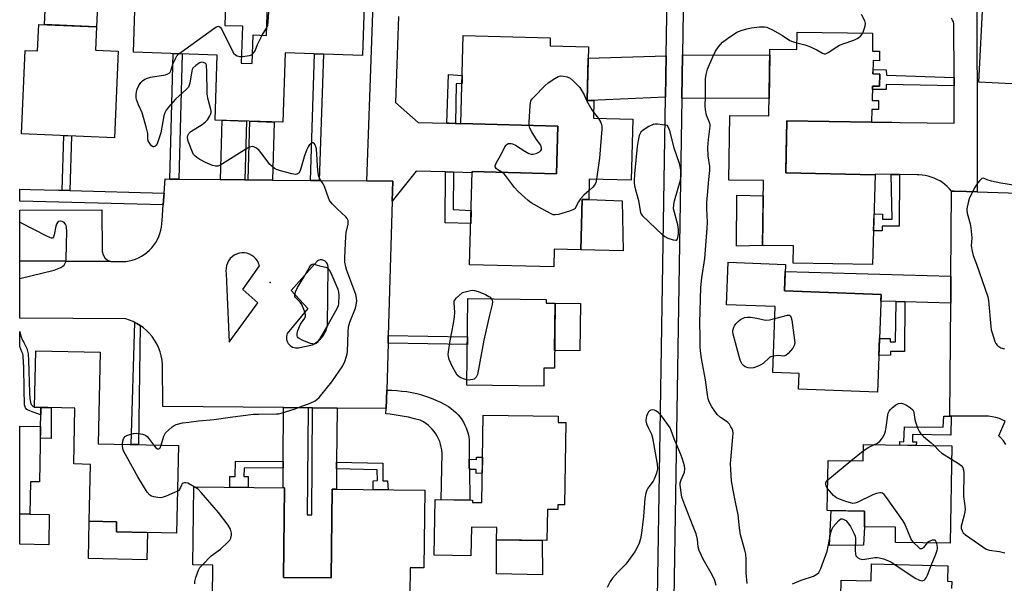
# Model space of a CAD drawing. Units: inches. Extents: x 1261766 to 1267766, y 537452 to 541452.
# Drawn here: x 1261766 to 1262129, y 539862 to 540070 of the extents above; entities that cross this region are included whole.
import ezdxf

# ---------------------------------------------------------------- set-up
doc = ezdxf.new("R2010")
doc.units = ezdxf.units.IN
doc.header["$MEASUREMENT"] = 0
for name, color, linetype in [('BLDG-Footprint', 5, 'Continuous'), ('CULTRL-Pad', 6, 'Continuous'), ('ELEV-Spot Elevation', 7, 'Continuous'), ('TRANS-Non Street Sidewalk', 7, 'Continuous'), ('TRANS-Parking Lot', 4, 'Continuous'), ('TRANS-Road', 130, 'Continuous'), ('TRANS-Street Sidewalk', 7, 'Continuous'), ('Undefined', 1, 'Continuous')]:
    doc.layers.add(name, color=color, linetype=linetype)

msp = doc.modelspace()

# ---------------------------------------------------------------- linework, layer by layer
at = {"layer": 'BLDG-Footprint'}
for points, elevation in [([(1262188.49, 540092.43), (1262188.3, 540088.58), (1262202.96, 540087.84), (1262202.28, 540074.48), (1262207.43, 540074.22), (1262205.94, 540044.83), (1262169.1, 540046.7), (1262170.44, 540073.04), (1262174.43, 540072.84), (1262174.79, 540079.98), (1262155.52, 540080.96), (1262153.69, 540044.92), (1262119.65, 540046.65), (1262121.23, 540077.78), (1262128.34, 540077.42), (1262128.85, 540087.56), (1262145.26, 540086.73), (1262145.51, 540091.6), (1262152.36, 540091.25), (1262153.09, 540105.6), (1262176.64, 540104.41), (1262176.06, 540093.07)], 503.7), ([(1261847.61, 540053.7), (1261851.7, 540053.57), (1261852.05, 540064.04), (1261856.89, 540063.88), (1261857.68, 540087.41), (1261893.38, 540086.22), (1261892.38, 540056.51), (1261863.82, 540057.46), (1261862.96, 540031.84), (1261837.99, 540032.68), (1261838.79, 540056.65), (1261807.84, 540057.69), (1261808.88, 540088.56), (1261842.21, 540087.45), (1261841.54, 540067.58), (1261848.06, 540067.36)], 500.48), ([(1261793.92, 540058.42), (1261802.24, 540058.06), (1261800.86, 540026.12), (1261766.62, 540027.6), (1261767.96, 540058.35), (1261772.54, 540058.15), (1261772.97, 540067.97), (1261794.29, 540067.04)], 499.57), ([(1261991.97, 540032.96), (1261991.37, 540010.51), (1261975.98, 540010.92), (1261975.77, 540003.35), (1261973.29, 540003.42), (1261972.79, 539984.87), (1261963.07, 539985.13), (1261962.89, 539978.52), (1261931.85, 539979.36), (1261932.77, 540013.73), (1261963.89, 540012.89), (1261964.36, 540030.43), (1261928.64, 540031.39), (1261929.51, 540063.86), (1261961.57, 540063), (1261961.49, 540060.02), (1261975.69, 540059.64), (1261975.16, 540039.95), (1261977.69, 540039.88), (1261977.51, 540033.35)], 502.28), ([(1262080.46, 540064.69), (1262080.37, 540058.13), (1262083.01, 540058.09), (1262082.96, 540054.55), (1262080.65, 540054.58), (1262080.58, 540049.68), (1262083.06, 540049.64), (1262082.99, 540045.13), (1262080.35, 540045.17), (1262080.28, 540039.9), (1262082.62, 540039.87), (1262082.58, 540036.58), (1262080.14, 540036.61), (1262080.07, 540031.94), (1262048.76, 540032.38), (1262048.5, 540013.19), (1262081.44, 540012.48), (1262080.41, 539979.46), (1262051.18, 539979.87), (1262051.28, 539986.25), (1262039.82, 539986.41), (1262040.16, 540010.38), (1262027.47, 540010.56), (1262027.82, 540034.4), (1262042.17, 540034.2), (1262042.52, 540058.86), (1262052.52, 540058.72), (1262052.61, 540065.08)], 503.44), ([(1262083.61, 539968.38), (1262082.27, 539932.35), (1262053.14, 539933.43), (1262053.36, 539939.28), (1262043.66, 539939.64), (1262044.56, 539963.89), (1262026.59, 539964.56), (1262027.17, 539980.23), (1262048.34, 539979.45), (1262047.98, 539969.7)], 503.89), ([(1261963.4, 539965.18), (1261963.12, 539941.2), (1261959.23, 539941.25), (1261959.15, 539934.61), (1261930.84, 539934.95), (1261931.22, 539966.87), (1261960.02, 539966.53), (1261960.01, 539965.22)], 501.66), ([(1261824.53, 539912.69), (1261823.8, 539880.33), (1261801.59, 539880.83), (1261801.67, 539884.5), (1261791.59, 539884.73), (1261792.06, 539905.74), (1261785.86, 539905.88), (1261786.32, 539926.44), (1261771.39, 539926.78), (1261771.86, 539947.6), (1261795.62, 539947.07), (1261794.87, 539913.36)], 500.03), ([(1261967.28, 539921.12), (1261966.77, 539890.81), (1261964.41, 539890.85), (1261964.38, 539889.08), (1261960.56, 539889.14), (1261960.37, 539877.61), (1261941.77, 539877.92), (1261941.85, 539882.48), (1261932.47, 539882.63), (1261932.29, 539872.02), (1261918.74, 539872.25), (1261919.08, 539892.73), (1261932.88, 539892.5), (1261932.87, 539891.66), (1261936.28, 539891.61), (1261936.81, 539923.9), (1261964.53, 539923.44), (1261964.49, 539921.17)], 501.82), ([(1261773.66, 539919.7), (1261773.27, 539899.25), (1261769.92, 539899.31), (1261769.7, 539887.4), (1261765.93, 539887.47), (1261765.93, 539919.85)], 499.91), ([(1262109.6, 539912.55), (1262109.07, 539876.63), (1262088.83, 539876.93), (1262088.91, 539882.54), (1262077.42, 539882.71), (1262077.5, 539888.48), (1262063.73, 539888.68), (1262064.01, 539907.18), (1262076.92, 539906.99), (1262077.02, 539913.03)], 504.76), ([(1261863.17, 539864.05), (1261880.75, 539863.85), (1261881.12, 539896.61), (1261915.3, 539896.22), (1261914.98, 539867.55), (1261909.89, 539867.61), (1261909.77, 539857.54), (1261895.25, 539857.7), (1261895.21, 539854.52), (1261884.74, 539854.64), (1261884.58, 539840.69), (1261859.7, 539840.97), (1261859.87, 539856.15), (1261836.98, 539856.41), (1261837.12, 539868.62), (1261829.78, 539868.7), (1261830.11, 539897.47), (1261863.55, 539897.09)], 501.41)]:
    msp.add_lwpolyline(points, close=True, dxfattribs=dict(at, elevation=elevation))
at = {"layer": 'BLDG-Footprint', "elevation": 505.18}
msp.add_lwpolyline([(1262068.3, 539838.57), (1262068.89, 539862.99), (1262079.88, 539862.73), (1262080.03, 539869), (1262108.21, 539868.32), (1262108.07, 539862.64), (1262109.66, 539862.6), (1262109.59, 539860)], dxfattribs=at)
at = {"layer": 'CULTRL-Pad'}
for points in [[(1261794.76, 540077.75), (1261794.29, 540067.04), (1261775.05, 540067.88), (1261775.52, 540078.59)], [(1261988.15, 540002.93), (1261988.43, 539984.47), (1261972.79, 539984.87), (1261973.29, 540003.42), (1261975.77, 540003.35)], [(1262039.82, 539986.41), (1262030.21, 539986.19), (1262030.4, 540004.95), (1262040.08, 540004.76)], [(1261972.72, 539965.07), (1261972.51, 539947.56), (1261963.19, 539947.67), (1261963.4, 539965.18)], [(1261776.85, 539887.27), (1261776.64, 539876.08), (1261765.93, 539876.28), (1261765.93, 539887.47), (1261769.7, 539887.4)], [(1262077.1, 539875.96), (1262064.56, 539875.77), (1262065.12, 539888.66), (1262077.5, 539888.48), (1262077.42, 539882.71)], [(1261813.08, 539880.57), (1261812.86, 539870.57), (1261791.28, 539871.05), (1261791.59, 539884.73), (1261801.67, 539884.5), (1261801.59, 539880.83)], [(1261958.55, 539877.64), (1261958.73, 539864.97), (1261941.76, 539865.35), (1261941.77, 539877.92)]]:
    msp.add_lwpolyline(points, close=True, dxfattribs=at)
at = {"layer": 'ELEV-Spot Elevation'}
msp.add_point((1261858.26, 539972.77, 500.03), dxfattribs=at)
at = {"layer": 'TRANS-Non Street Sidewalk'}
for points in [[(1261824.56, 540010.9), (1261821.27, 540010.93), (1261822.52, 540057.2), (1261825.81, 540057.09)], [(1261876.38, 540010.41), (1261873.18, 540010.44), (1261874.59, 540057.1), (1261878, 540056.99)], [(1262004.08, 540041.06), (1261976.43, 540039.92), (1261975.16, 540039.95), (1261975.58, 540055.47), (1262004.32, 540056.33)], [(1262010.07, 540040.78), (1262010.33, 540056.7), (1262042.48, 540056.57), (1262042.26, 540040.68)], [(1261926.58, 540031.44), (1261924.16, 540031.51), (1261923.38, 540031.53), (1261924.04, 540049.45), (1261929.12, 540049.16), (1261929.03, 540046.1), (1261926.92, 540046.05)], [(1262110.47, 540048.33), (1262110.47, 540045.26), (1262085.49, 540045.82), (1262085.47, 540043.92), (1262080.34, 540043.97), (1262080.35, 540045.17), (1262082.99, 540045.13), (1262083.06, 540049.64), (1262080.58, 540049.68), (1262080.6, 540051.26), (1262085.45, 540051.14), (1262085.6, 540049.23)], [(1261784.42, 540006.72), (1261781.59, 540006.8), (1261782.18, 540026.93), (1261785, 540026.81)], [(1261925.91, 540013.45), (1261925.82, 539999.66), (1261932.39, 539999.35), (1261932.26, 539994.57), (1261922.79, 539994.79), (1261922.91, 540013.53)], [(1262090.31, 540012.61), (1262090.26, 539993.52), (1262084.01, 539993.52), (1262083.98, 539991.84), (1262080.8, 539991.88), (1262080.99, 539998.09), (1262084.07, 539998.04), (1262084.05, 539996.16), (1262087.6, 539996.16), (1262087.31, 540012.65)], [(1262092.37, 539965.66), (1262092.23, 539947.37), (1262087.02, 539947.32), (1262087.04, 539945.95), (1262082.78, 539945.89), (1262083.01, 539952.12), (1262086.95, 539952.18), (1262086.97, 539950.86), (1262088.88, 539950.86), (1262089.12, 539965.75)], [(1261773.76, 539926.72), (1261773.72, 539923.98), (1261770.53, 539925.12), (1261769.44, 539925.55), (1261769.02, 539925.73), (1261768.83, 539925.82), (1261768.6, 539925.96), (1261768.02, 539926.56), (1261767.69, 539927.74), (1261767.58, 539933.41), (1261767.45, 539941.55), (1261767.24, 539945.36), (1261767.21, 539945.65), (1261767.19, 539945.8), (1261767.15, 539946.03), (1261767.05, 539946.45), (1261766.76, 539947.27), (1261765.93, 539949.17), (1261765.93, 539954.72), (1261766.11, 539954.02), (1261766.48, 539952.81), (1261766.87, 539951.82), (1261767.12, 539951.27), (1261767.29, 539950.94), (1261767.4, 539950.74), (1261767.59, 539950.37), (1261768.57, 539948.42), (1261768.99, 539946.45), (1261769.15, 539944.06), (1261769.49, 539932.21), (1261769.65, 539929.84), (1261770.02, 539928.06), (1261770.15, 539927.83), (1261770.22, 539927.73), (1261770.36, 539927.57), (1261770.65, 539927.31), (1261771.39, 539926.78)], [(1261810.36, 539956.94), (1261809.7, 539913.03), (1261807.06, 539913.09), (1261808.36, 539958.09), (1261809.11, 539957.71)], [(1261901.75, 539950.4), (1261901.83, 539953.26), (1261931.06, 539952.76), (1261931.02, 539949.94)], [(1261773.72, 539923.98), (1261773.76, 539926.72), (1261777.58, 539926.64), (1261777.48, 539915.29), (1261773.58, 539915.34), (1261773.66, 539919.7)], [(1262108.89, 539923.47), (1262109.43, 539923.47), (1262109.24, 539916.5), (1262095.2, 539916.75), (1262095.2, 539914.02), (1262096.58, 539914), (1262096.55, 539912.74), (1262090.48, 539912.83), (1262090.51, 539914.12), (1262091.99, 539914.09), (1262092.18, 539919.58), (1262106.42, 539919.42), (1262106.65, 539923.47)], [(1261931.75, 539903.84), (1261931.73, 539904.98), (1261931.68, 539907.66), (1261934.36, 539907.55), (1261934.33, 539908.37), (1261936.56, 539908.4), (1261936.46, 539902.47), (1261934.21, 539902.42), (1261934.21, 539903.79)], [(1261863.12, 539906.78), (1261863.1, 539904.39), (1261848.64, 539904.27), (1261848.6, 539901.31), (1261850.13, 539901.31), (1261850.21, 539897.24), (1261843.39, 539897.32), (1261843.44, 539901.31), (1261845.37, 539901.31), (1261845.45, 539906.87)], [(1261882.78, 539904.14), (1261882.8, 539906.56), (1261899.78, 539906.16), (1261899.83, 539899.6), (1261901.56, 539899.6), (1261901.75, 539896.37), (1261896.32, 539896.44), (1261896.32, 539899.71), (1261897.9, 539899.76), (1261897.79, 539903.75)]]:
    msp.add_lwpolyline(points, close=True, dxfattribs=at)
at = {"layer": 'TRANS-Parking Lot'}
msp.add_lwpolyline([(1261799.5, 539980.5), (1261765.93, 539980.79), (1261765.93, 539999.45), (1261796.24, 539999.57), (1261796.31, 539984.17), (1261796.7, 539982.93), (1261797.37, 539981.91), (1261798.34, 539981.06)], close=True, dxfattribs=at)
at = {"layer": 'TRANS-Road'}
for points in [[(1261905.57, 540070.82), (1261904.46, 540039.12), (1261912.9, 540031.81), (1261923.38, 540031.53), (1261924.16, 540031.51), (1261926.58, 540031.44), (1261927.16, 540031.43), (1261928.64, 540031.39), (1261964.36, 540030.43), (1261963.89, 540012.89), (1261932.77, 540013.73), (1261932.76, 540013.27), (1261925.91, 540013.45), (1261922.91, 540013.53), (1261912.15, 540013.82), (1261903.25, 540002.72), (1261903.47, 540010.15), (1261893.94, 540010.24), (1261896.83, 540092.88)], [(1262118.9, 540096.05), (1262119.02, 540006.2), (1262115.02, 540006.33), (1262110.52, 540006.47), (1262109.56, 540006.5), (1262108.79, 540007.36), (1262107.97, 540008.17), (1262107.09, 540008.92), (1262106.16, 540009.6), (1262105.18, 540010.22), (1262104.17, 540010.77), (1262103.12, 540011.25), (1262102.04, 540011.66), (1262100.93, 540011.99), (1262099.8, 540012.24), (1262098.66, 540012.41), (1262097.51, 540012.5), (1262097.14, 540012.52), (1262096.81, 540012.52), (1262090.31, 540012.61), (1262087.31, 540012.65), (1262081.45, 540012.73), (1262081.44, 540012.48), (1262048.5, 540013.19), (1262048.6, 540020.63), (1262048.76, 540032.38), (1262080.07, 540031.94), (1262080.07, 540031.95), (1262087.58, 540031.85), (1262090.58, 540031.8), (1262110.49, 540031.53), (1262110.47, 540045.26), (1262110.47, 540048.33), (1262110.44, 540068.18), (1262110.23, 540068.89), (1262109.95, 540069.57), (1262109.59, 540070.22)]]:
    msp.add_lwpolyline(points, dxfattribs=at)
for points in [[(1261848.93, 540010.67), (1261839.93, 540010.76), (1261840.59, 540032.59), (1261849.59, 540032.29)], [(1261859.16, 540010.57), (1261850.16, 540010.66), (1261850.82, 540032.25), (1261859.81, 540031.95)], [(1262109.31, 539975.18), (1262109.23, 539965.18), (1262092.37, 539965.66), (1262089.12, 539965.75), (1262083.52, 539965.9), (1262083.61, 539968.38), (1262047.98, 539969.7), (1262048.24, 539976.9)], [(1261931.68, 539907.66), (1261931.73, 539904.98), (1261931.75, 539903.84), (1261931.96, 539892.51), (1261921.38, 539892.69), (1261921.67, 539909.98), (1261921.57, 539911.04), (1261921.39, 539912.09), (1261921.13, 539913.12), (1261920.8, 539914.14), (1261920.39, 539915.12), (1261919.91, 539916.07), (1261919.36, 539916.98), (1261918.74, 539917.85), (1261918.06, 539918.67), (1261917.32, 539919.44), (1261916.52, 539920.14), (1261915.67, 539920.79), (1261914.78, 539921.37), (1261913.85, 539921.88), (1261913.66, 539921.98), (1261911.46, 539922.57), (1261909.24, 539923.09), (1261907, 539923.53), (1261904.75, 539923.89), (1261902.49, 539924.18), (1261901, 539924.32), (1261901.06, 539926.36), (1261901.25, 539933.05), (1261903.12, 539933.04), (1261904.98, 539932.95), (1261906.84, 539932.78), (1261908.68, 539932.54), (1261910.52, 539932.21), (1261912.34, 539931.8), (1261914.14, 539931.32), (1261915.92, 539930.76), (1261917.67, 539930.12), (1261919.39, 539929.41), (1261921.08, 539928.63), (1261922.74, 539927.77), (1261924.07, 539927.02), (1261925.02, 539926.37), (1261925.92, 539925.65), (1261926.77, 539924.88), (1261927.56, 539924.04), (1261928.29, 539923.16), (1261928.96, 539922.22), (1261929.56, 539921.24), (1261930.1, 539920.22), (1261930.56, 539919.17), (1261930.94, 539918.09), (1261931.26, 539916.98), (1261931.49, 539915.85), (1261931.64, 539914.71), (1261931.72, 539913.57), (1261931.71, 539912.42), (1261931.63, 539911.27), (1261931.62, 539911.18), (1261931.67, 539907.98)], [(1261872.26, 539926.6), (1261871.97, 539887.14), (1261873.66, 539887.12), (1261873.95, 539926.58), (1261882.95, 539926.51), (1261882.8, 539906.56), (1261882.78, 539904.14), (1261882.73, 539896.59), (1261881.12, 539896.61), (1261880.75, 539863.85), (1261863.17, 539864.05), (1261863.55, 539897.09), (1261863.04, 539897.1), (1261863.1, 539904.39), (1261863.12, 539906.78), (1261863.26, 539926.67)]]:
    msp.add_lwpolyline(points, close=True, dxfattribs=at)
for points in [[(1261821.27, 540010.93, 0), (1261824.56, 540010.9, 0), (1261839.93, 540010.76, 0), (1261848.93, 540010.67, 0), (1261850.16, 540010.66, 0), (1261859.16, 540010.57, 0), (1261873.18, 540010.44, 0), (1261876.38, 540010.41, 0), (1261893.94, 540010.24, 0), (1261903.47, 540010.15, 0), (1261903.25, 540002.72, 0), (1261901.83, 539953.26, 0), (1261901.75, 539950.4, 0), (1261901.25, 539933.05, 0), (1261901.06, 539926.36, 0), (1261882.95, 539926.51, 0), (1261873.95, 539926.58, 0), (1261872.26, 539926.6, 0), (1261863.26, 539926.67, 0), (1261818.69, 539927.03, 0), (1261818.61, 539942.59, 0), (1261818.45, 539944.17, 0), (1261818.15, 539945.74, 0), (1261817.71, 539947.27, 0), (1261817.15, 539948.76, 0), (1261816.46, 539950.2, 0), (1261815.66, 539951.58, 0), (1261814.73, 539952.88, 0), (1261813.71, 539954.09, 0), (1261812.66, 539955.13, 0), (1261811.55, 539956.08, 0), (1261810.36, 539956.94, 0), (1261809.11, 539957.71, 0), (1261808.36, 539958.09, 0), (1261807.8, 539958.37, 0), (1261806.44, 539958.93, 0), (1261805.04, 539959.38, 0), (1261765.93, 539959.63, 0), (1261765.93, 539980.79, 0), (1261799.5, 539980.5, 0), (1261803.82, 539980.47, 0), (1261805.04, 539980.57, 0), (1261806.25, 539980.76, 0), (1261807.44, 539981.06, 0), (1261808.61, 539981.44, 0), (1261809.73, 539981.92, 0), (1261810.82, 539982.49, 0), (1261811.86, 539983.14, 0), (1261812.84, 539983.88, 0), (1261813.76, 539984.69, 0), (1261814.61, 539985.58, 0), (1261815.39, 539986.53, 0), (1261816.09, 539987.54, 0), (1261816.7, 539988.6, 0), (1261817.23, 539989.71, 0), (1261817.66, 539990.85, 0), (1261818, 539992.03, 0), (1261818.25, 539993.24, 0), (1261818.4, 539994.45, 0), (1261818.45, 539995.68, 0), (1261818.86, 540001.41, 0), (1261819.09, 540004.52, 0), (1261819.17, 540005.75, 0), (1261819.55, 540010.95, 0)], [(1261842.96, 539980.81, 0), (1261842.51, 539979.96, 0), (1261842.19, 539979.04, 0), (1261842.01, 539978.08, 0), (1261841.99, 539977.11, 0), (1261842.12, 539976.15, 0), (1261842.35, 539970.23, 0), (1261843.11, 539950.76, 0), (1261853.71, 539965.34, 0), (1261848.15, 539970.24, 0), (1261854.33, 539978.98, 0), (1261854.02, 539979.9, 0), (1261853.57, 539980.77, 0), (1261852.99, 539981.55, 0), (1261852.3, 539982.23, 0), (1261851.52, 539982.8, 0), (1261850.65, 539983.24, 0), (1261849.72, 539983.55, 0), (1261848.77, 539983.7, 0), (1261847.79, 539983.7, 0), (1261846.83, 539983.56, 0), (1261845.91, 539983.26, 0), (1261845.03, 539982.83, 0), (1261844.24, 539982.27, 0), (1261843.54, 539981.59, 0)], [(1261864.69, 539950.8, 0), (1261864.96, 539950.34, 0), (1261865.29, 539949.93, 0), (1261865.66, 539949.57, 0), (1261866.09, 539949.26, 0), (1261866.57, 539949, 0), (1261867.08, 539948.81, 0), (1261867.62, 539948.69, 0), (1261868.16, 539948.65, 0), (1261868.7, 539948.68, 0), (1261869.2, 539948.78, 0), (1261873.28, 539949.62, 0), (1261873.83, 539949.86, 0), (1261874.38, 539950.13, 0), (1261874.91, 539950.44, 0), (1261875.43, 539950.79, 0), (1261875.93, 539951.17, 0), (1261876.41, 539951.59, 0), (1261876.86, 539952.03, 0), (1261877.29, 539952.51, 0), (1261877.68, 539953.01, 0), (1261878.04, 539953.53, 0), (1261878.36, 539954.07, 0), (1261878.65, 539954.63, 0), (1261878.9, 539955.21, 0), (1261879.11, 539955.79, 0), (1261879.29, 539956.37, 0), (1261879.43, 539956.96, 0), (1261879.62, 539978.56, 0), (1261879.6, 539978.88, 0), (1261879.54, 539979.21, 0), (1261879.43, 539979.54, 0), (1261879.28, 539979.85, 0), (1261879.08, 539980.14, 0), (1261878.85, 539980.39, 0), (1261878.6, 539980.61, 0), (1261878.32, 539980.79, 0), (1261878.03, 539980.94, 0), (1261877.71, 539981.04, 0), (1261877.37, 539981.1, 0), (1261877.02, 539981.12, 0), (1261876.68, 539981.09, 0), (1261876.34, 539981.01, 0), (1261876.03, 539980.89, 0), (1261875.74, 539980.74, 0), (1261865.98, 539969.83, 0), (1261872.19, 539963.21, 0), (1261864.53, 539953.95, 0), (1261864.38, 539953.45, 0), (1261864.29, 539952.93, 0), (1261864.28, 539952.38, 0), (1261864.34, 539951.84, 0), (1261864.48, 539951.3, 0)]]:
    msp.add_polyline3d(points, close=True, dxfattribs=at)
msp.add_polyline3d([(1262129.36, 539921.64, 0), (1262128.5, 539922.07, 0), (1262127.22, 539922.58, 0), (1262125.91, 539922.97, 0), (1262124.56, 539923.26, 0), (1262123.2, 539923.44, 0), (1262121.82, 539923.49, 0), (1262109.43, 539923.47, 0), (1262108.89, 539923.47, 0), (1262109.23, 539965.18, 0), (1262109.31, 539975.18, 0), (1262109.56, 540006.5, 0), (1262110.52, 540006.47, 0), (1262115.02, 540006.33, 0), (1262119.02, 540006.2, 0), (1262153.76, 540005.11, 0)], dxfattribs=at)
at = {"layer": 'TRANS-Street Sidewalk'}
msp.add_lwpolyline([(1261781.59, 540006.8), (1261784.42, 540006.72), (1261819.17, 540005.75), (1261819.09, 540004.52), (1261818.86, 540001.41), (1261765.93, 540002.77), (1261765.93, 540007.25), (1261769.82, 540007.13), (1261780.25, 540006.84)], close=True, dxfattribs=at)
msp.add_lwpolyline([(1262129.53, 539913.02), (1262128.68, 539914.39), (1262127.64, 539915.61), (1262126.98, 539916.19), (1262129.36, 539921.64)], dxfattribs=at)
msp.add_polyline3d([(1261999.76, 539771.56, 0), (1262004.08, 540041.06, 0), (1262004.32, 540056.33, 0), (1262005.86, 540152.67, 0), (1262011.86, 540152.58, 0), (1262010.33, 540056.7, 0), (1262010.07, 540040.78, 0), (1262005.76, 539771.47, 0)], dxfattribs=at)
at = {"layer": 'Undefined'}
for p, q in [((1261855.36, 540063.93, 500), (1261856.98, 540066.62, 500)), ((1261977.57, 540035.55, 502), (1261979.36, 540033.3, 502)), ((1262072.44, 539907.06, 504), (1262076.98, 539910.76, 504)), ((1262063.9, 539900, 504), (1262072.44, 539907.06, 504))]:
    msp.add_line(p, q, dxfattribs=at)
for points, elevation in [([(1261856.98, 540066.62), (1261857.37, 540067.51), (1261857.61, 540068.89), (1261858.02, 540076.26), (1261858.32, 540079.98), (1261858.29, 540080.82), (1261858.18, 540081.36), (1261857.53, 540083.02)], 500), ([(1262076.84, 540064.74), (1262077.49, 540066.57), (1262077.7, 540067.42), (1262077.79, 540068.27), (1262077.72, 540068.8), (1262077.52, 540069.31), (1262076.34, 540071.59)], 502), ([(1261824.58, 540057.13), (1261837.84, 540066.64), (1261838.56, 540067.08), (1261839.26, 540067.27), (1261839.48, 540067.23), (1261839.87, 540066.98), (1261840.34, 540066.33), (1261844.01, 540058.76), (1261844.89, 540057.23), (1261845.47, 540056.7), (1261846.14, 540056.36), (1261846.97, 540056.17), (1261847.69, 540056.12)], 500), ([(1261851.81, 540056.98), (1261852.31, 540057.53), (1261852.72, 540058.17), (1261853.67, 540060.48), (1261855.36, 540063.93)], 500), ([(1262019.37, 540000), (1262019.37, 540002.3), (1262019.5, 540005), (1262019.99, 540010.75), (1262020.44, 540014.14), (1262020.36, 540015.53), (1262019.82, 540019.54), (1262019.71, 540022.61), (1262019.95, 540025.46), (1262020.55, 540030.42), (1262020.51, 540031), (1262020.33, 540031.73), (1262019.18, 540034.5), (1262018.81, 540036.46), (1262018.75, 540037.89), (1262018.83, 540041.25), (1262018.84, 540047.87), (1262019.06, 540049.53), (1262019.56, 540051.43), (1262021.56, 540056.04), (1262022.52, 540058.07), (1262023.62, 540059.69), (1262025.11, 540061.37), (1262026.97, 540062.78), (1262030.37, 540065.06), (1262031.94, 540065.71), (1262034.11, 540066.35), (1262035.81, 540066.65), (1262038.76, 540067.01), (1262039.64, 540067.07), (1262040.52, 540067.02), (1262041.38, 540066.87), (1262042.2, 540066.62), (1262043.49, 540065.99), (1262047.27, 540063.89), (1262049.9, 540062.05), (1262050.96, 540061.62), (1262052.55, 540061.17)], 502), ([(1262052.55, 540061.17), (1262055.49, 540060.39), (1262056.88, 540059.92), (1262059.82, 540058.53), (1262061.98, 540057.29), (1262062.59, 540057.09), (1262063.01, 540057.12), (1262064.01, 540057.57), (1262067.23, 540059.7), (1262068.26, 540060.29), (1262069.61, 540060.84), (1262073.48, 540062.15), (1262074.76, 540062.72), (1262075.42, 540063.14), (1262076.01, 540063.64), (1262076.5, 540064.21), (1262076.84, 540064.74)], 502), ([(1261882.94, 540000), (1261881.12, 540001.82), (1261880.21, 540002.98), (1261879.74, 540004.05), (1261878.31, 540008.24), (1261877.84, 540009.15), (1261876.64, 540011.04), (1261876.29, 540011.77), (1261876.09, 540012.59), (1261875.92, 540014.01), (1261875.37, 540022.01), (1261875.17, 540022.83), (1261874.87, 540023.53), (1261874.48, 540024.09), (1261874.17, 540024.28), (1261873.81, 540024.27), (1261873.24, 540023.97), (1261872.72, 540023.47), (1261872.3, 540022.81), (1261871.7, 540021.57), (1261870.79, 540019.1), (1261869.57, 540014.79), (1261869.18, 540013.7), (1261868.9, 540013.23), (1261868.57, 540012.92), (1261868.18, 540012.7), (1261867.71, 540012.61), (1261866.33, 540012.81), (1261862.05, 540013.99), (1261860.67, 540014.45), (1261859.92, 540014.85), (1261859, 540015.52), (1261858.17, 540016.32), (1261855.02, 540020.57), (1261854.27, 540021.45), (1261853.22, 540022.36), (1261852.31, 540022.83), (1261851.81, 540022.88), (1261851.3, 540022.82), (1261850.78, 540022.68), (1261849.99, 540022.31), (1261840.73, 540016.49), (1261839.73, 540015.94), (1261838.94, 540015.73), (1261838.14, 540015.72), (1261837.06, 540015.93), (1261834.4, 540017), (1261832.41, 540018.11), (1261831.25, 540018.9), (1261830.41, 540019.61), (1261830.07, 540020.04), (1261829.68, 540020.78), (1261828.1, 540024.85), (1261827.76, 540026.2), (1261827.87, 540026.98), (1261828.24, 540027.7), (1261829.04, 540028.47), (1261833.26, 540031.1), (1261834.41, 540031.97), (1261835.13, 540032.82), (1261835.9, 540033.98), (1261836.3, 540034.7), (1261836.54, 540035.45), (1261836.56, 540035.91), (1261836.46, 540036.62), (1261835.43, 540040.22), (1261835.09, 540042.23), (1261834.95, 540050.95), (1261834.86, 540052.39), (1261834.75, 540052.92), (1261834.54, 540053.37), (1261834.19, 540053.68), (1261833.74, 540053.89), (1261832.99, 540054.02), (1261832.24, 540053.83), (1261830.83, 540052.84), (1261829.81, 540051.83), (1261829.54, 540051.36), (1261829.37, 540050.83), (1261828.66, 540046.3), (1261828.45, 540045.54), (1261828.14, 540044.84), (1261827.19, 540043.77), (1261823.42, 540040.43), (1261820.76, 540037.44), (1261819.89, 540036.32), (1261819.39, 540035.33), (1261819.05, 540034.27), (1261817.96, 540027.96), (1261816.76, 540024.24), (1261816.37, 540023.48), (1261815.82, 540022.96), (1261815.39, 540022.81), (1261815.18, 540022.82), (1261814.58, 540023.18), (1261813.86, 540024.05), (1261813.31, 540025.05), (1261813.16, 540025.86), (1261813.12, 540027.75), (1261812.67, 540029.75), (1261811.03, 540035.37), (1261809.72, 540038.32), (1261809.05, 540040.2), (1261808.89, 540041.04), (1261808.86, 540042.07), (1261808.96, 540042.92), (1261809.22, 540044.04), (1261809.81, 540045.36), (1261810.59, 540046.56), (1261811.17, 540047.15), (1261812.09, 540047.72), (1261813.09, 540048.16), (1261814.18, 540048.45), (1261819.73, 540049.39), (1261820.55, 540049.67), (1261821.02, 540049.97), (1261821.42, 540050.35), (1261821.72, 540050.8), (1261822.41, 540053.28), (1261823.48, 540055.68), (1261823.92, 540056.41), (1261824.58, 540057.13)], 500), ([(1261847.69, 540056.12), (1261848.97, 540056.22), (1261850.63, 540056.48), (1261851.39, 540056.72), (1261851.81, 540056.98)], 500), ([(1261953.84, 540030.71), (1261953.82, 540031.91), (1261954.14, 540038.07), (1261954.24, 540038.93), (1261954.45, 540039.74), (1261954.9, 540040.46), (1261955.48, 540041.13), (1261959.65, 540045.44), (1261960.75, 540046.43), (1261963.22, 540048.05), (1261964.49, 540048.74), (1261965.3, 540048.94), (1261966.43, 540048.88), (1261967.85, 540048.58), (1261968.88, 540048.13), (1261969.98, 540047.19), (1261972.45, 540044.63)], 502), ([(1261972.45, 540044.63), (1261974.02, 540042.01), (1261974.97, 540039.92), (1261975.91, 540038.17), (1261976.92, 540036.46), (1261977.57, 540035.55)], 502), ([(1261979.36, 540033.3), (1261980.07, 540032.03), (1261980.47, 540031.03), (1261980.64, 540030.23), (1261980.65, 540029.35), (1261979.7, 540018.61), (1261978.65, 540010.85)], 502), ([(1262004.81, 540030.66), (1262001.13, 540031.15), (1262000.29, 540031.18), (1261999.49, 540031.05), (1261997.98, 540030.32), (1261995.82, 540028.96), (1261995.03, 540028.18), (1261994.73, 540027.73), (1261994.4, 540026.99), (1261993.93, 540025.11), (1261993.6, 540022.96), (1261992.62, 540012.82), (1261992.5, 540010.2), (1261992.55, 540009.34), (1261992.79, 540007.96), (1261993.22, 540006.03), (1261994.07, 540003.05), (1261994.56, 540000)], 500), ([(1261943.7, 540013.43), (1261942.26, 540014.33), (1261941.63, 540014.84), (1261941.25, 540015.42), (1261941.26, 540015.85), (1261941.75, 540017.03), (1261943.67, 540020.44), (1261944.83, 540022.75), (1261945.27, 540023.44), (1261945.64, 540023.79), (1261946.1, 540023.99), (1261946.62, 540024.07), (1261947.17, 540024.05), (1261947.7, 540023.91), (1261948.71, 540023.38), (1261952.17, 540021.15), (1261953.73, 540020.34), (1261954.53, 540020.07), (1261955.32, 540020.07), (1261956.37, 540020.36), (1261957.6, 540020.92), (1261958.13, 540021.4), (1261958.31, 540021.85), (1261958.34, 540022.35), (1261958.28, 540022.88), (1261958.08, 540023.39), (1261956.5, 540025.55), (1261954.78, 540028.35), (1261954.1, 540029.65), (1261953.84, 540030.71)], 502), ([(1262007.01, 540000), (1262007.17, 540001.51), (1262007.41, 540002.93), (1262009.6, 540010.5), (1262009.81, 540012.17), (1262009.83, 540013.56), (1262009.63, 540014.94), (1262009.21, 540016.61), (1262007.22, 540022.35), (1262005.82, 540028.31), (1262005.45, 540029.37), (1262004.81, 540030.66)], 500), ([(1261958.47, 540000), (1261955.59, 540001.54), (1261954.59, 540002.16), (1261953.46, 540003.07), (1261949.76, 540006.34), (1261948.35, 540007.79), (1261945.12, 540012.23), (1261944.53, 540012.84), (1261943.7, 540013.43)], 502), ([(1261978.65, 540010.85), (1261978.35, 540009.57), (1261977.87, 540008.66), (1261977.19, 540007.84), (1261975.86, 540006.68)], 502), ([(1262121.3, 540011.21), (1262120.76, 540011.07), (1262119.83, 540010.33), (1262119.13, 540009.46), (1262118.03, 540007.74), (1262116.1, 540003.59), (1262115.71, 540002.31), (1262115.15, 540000)], 502), ([(1262133.12, 540008.6), (1262127.69, 540009.46), (1262124.32, 540010.15), (1262122.72, 540010.65), (1262121.3, 540011.21)], 502), ([(1261975.86, 540006.68), (1261973.96, 540005.04), (1261972.74, 540003.64), (1261971.97, 540002.48), (1261970.58, 540000)], 502), ([(1261818.1, 539912.84), (1261819.07, 539916.08), (1261819.42, 539916.86), (1261819.74, 539917.33), (1261820.78, 539918.37), (1261822.16, 539919.52), (1261822.89, 539920.03), (1261823.68, 539920.39), (1261825.97, 539920.99), (1261828.31, 539921.34), (1261831.83, 539921.78), (1261837.63, 539922.29), (1261843.5, 539923.13), (1261852.18, 539924.18), (1261854.07, 539924.29), (1261860.68, 539924.34), (1261861.52, 539924.42), (1261862.38, 539924.61), (1261867.45, 539926.21), (1261869.41, 539926.91), (1261873.03, 539928.26), (1261874.84, 539929.16), (1261875.54, 539929.64), (1261876.36, 539930.44), (1261881.08, 539936.1), (1261885.05, 539942.1), (1261885.77, 539943.7), (1261886.46, 539945.63), (1261886.68, 539946.48), (1261886.79, 539947.34), (1261887, 539954.42), (1261887.22, 539956.45), (1261887.7, 539958.12), (1261889.75, 539963.29), (1261890.02, 539964.38), (1261890.24, 539966.03), (1261890.18, 539966.99), (1261889.83, 539968.41), (1261889.17, 539970.35), (1261886.53, 539977.18), (1261886.15, 539978.56), (1261885.87, 539980.24), (1261885.83, 539982.01), (1261886.16, 539989.73), (1261886.36, 539991.18), (1261887, 539994.32), (1261887.07, 539995.16), (1261887.01, 539995.67), (1261886.73, 539996.4), (1261886.21, 539997.05), (1261882.94, 540000)], 500), ([(1261970.58, 540000), (1261969.89, 539999.58), (1261968.66, 539999.11), (1261964.62, 539997.91), (1261963.39, 539997.68), (1261962.66, 539997.79), (1261961.96, 539998.09), (1261958.47, 540000)], 502), ([(1261994.56, 540000), (1261994.88, 539998.55), (1261995.15, 539997.97), (1261995.54, 539997.4), (1262002.95, 539990.38), (1262003.85, 539989.69), (1262004.92, 539989.18), (1262006.87, 539988.5), (1262007.86, 539988.38), (1262008.06, 539988.44), (1262008.33, 539988.7), (1262008.6, 539989.34), (1262008.81, 539990.73), (1262008.84, 539992.35), (1262008.57, 539994), (1262007.01, 540000)], 500), ([(1262034.15, 539861.84), (1262033.87, 539865.69), (1262033.77, 539870.64), (1262033.66, 539872.61), (1262033.36, 539874.04), (1262031.69, 539879.77), (1262031.32, 539882.29), (1262030.85, 539887.15), (1262029.93, 539891.79), (1262028.96, 539896.16), (1262028.45, 539899.66), (1262028.1, 539903.81), (1262028.06, 539906.1), (1262028.9, 539915.81), (1262028.96, 539917.27), (1262028.87, 539918.12), (1262028.6, 539918.88), (1262028.22, 539919.61), (1262027.62, 539920.55), (1262027.1, 539921.17), (1262026.45, 539921.69), (1262024.3, 539923.04), (1262023.11, 539924.16), (1262021.11, 539927), (1262020.14, 539928.83), (1262019.79, 539929.92), (1262019.51, 539931.31), (1262018.77, 539936.92), (1262017.35, 539944.8), (1262016.93, 539947.59), (1262016.82, 539949.02), (1262016.84, 539952.71), (1262016.74, 539957.86), (1262017.13, 539970.92), (1262017.45, 539974.53), (1262018.53, 539981.58), (1262019.44, 539992.86), (1262019.52, 539995.05), (1262019.37, 540000)], 502), ([(1262115.15, 540000), (1262115.13, 539999.43), (1262115.31, 539998.37), (1262116.4, 539994.41), (1262116.67, 539992.99), (1262117, 539989.31), (1262116.82, 539986.26), (1262117.11, 539984.33), (1262117.53, 539982.71), (1262118.79, 539979.5), (1262122.97, 539967.44), (1262123.16, 539966.15), (1262124.03, 539956.54), (1262124.2, 539955.39), (1262124.48, 539954.27), (1262125.54, 539950.97), (1262125.91, 539950.24), (1262126.35, 539949.63), (1262126.94, 539949.13), (1262127.69, 539948.74), (1262129.03, 539948.28)], 502), ([(1261765.93, 539974.28), (1261778.63, 539977.39), (1261781.14, 539978.33), (1261781.88, 539978.76), (1261782.27, 539979.15), (1261782.57, 539979.61), (1261782.89, 539980.4), (1261783.08, 539981.55), (1261783.3, 539991.67), (1261783.23, 539993.07), (1261783.08, 539993.86), (1261782.85, 539994.33), (1261782.31, 539994.89), (1261781.62, 539995.24), (1261780.87, 539995.38), (1261780.17, 539995.24), (1261779.81, 539994.96), (1261779.45, 539994.34), (1261779.2, 539993.58), (1261778.62, 539990.39), (1261778.42, 539989.63), (1261778.08, 539989.15), (1261777.7, 539989.11), (1261776.99, 539989.34), (1261775.94, 539989.84), (1261766.38, 539994.78), (1261765.93, 539995.08)], 498), ([(1261930.87, 539936.88), (1261929.96, 539937.12), (1261928.64, 539937.61), (1261927.97, 539938), (1261927.29, 539938.64), (1261926.59, 539939.72), (1261925.56, 539941.72), (1261924.32, 539944.36), (1261923.99, 539945.44), (1261923.97, 539946.29), (1261924.05, 539947.16), (1261924.66, 539951.25), (1261925.9, 539957.64), (1261926.31, 539960.16), (1261926.36, 539961.86), (1261926.12, 539965.15), (1261926.2, 539965.87), (1261926.41, 539966.33), (1261926.92, 539966.96), (1261929.2, 539969.13), (1261931.67, 539969.77), (1261932.83, 539969.95), (1261933.65, 539969.88), (1261935.01, 539969.5), (1261937.71, 539968.38), (1261938.98, 539967.68), (1261939.39, 539967.32), (1261939.81, 539966.77)], 502), ([(1261939.81, 539966.77), (1261940.09, 539966.24), (1261940.22, 539965.76), (1261940.15, 539964.71), (1261939.15, 539960.77), (1261937.09, 539951.5), (1261934.69, 539938.91), (1261934.24, 539937.91), (1261933.93, 539937.51), (1261933.52, 539937.2), (1261933.01, 539937.01), (1261932.18, 539936.84), (1261931.61, 539936.81), (1261930.87, 539936.88)], 502), ([(1262043.88, 539945.64), (1262042.9, 539945.35), (1262042.41, 539945.08), (1262040.11, 539942.93), (1262039.26, 539942.39), (1262038.2, 539941.92), (1262036.56, 539941.37), (1262035.49, 539941.17), (1262034.49, 539941.27), (1262033.46, 539941.72), (1262032.78, 539942.22), (1262032.39, 539942.64), (1262031.93, 539943.38), (1262031.58, 539944.17), (1262029.08, 539953.75), (1262028.93, 539954.56), (1262028.92, 539955.09), (1262029.21, 539956.35), (1262029.47, 539956.83), (1262030.02, 539957.52), (1262030.87, 539958.37), (1262031.77, 539959.1), (1262032.47, 539959.54), (1262033.23, 539959.86), (1262034.35, 539960.04), (1262035.47, 539960.01), (1262037.79, 539959.58), (1262040.96, 539958.85), (1262042.4, 539958.97), (1262044.4, 539959.49)], 504), ([(1262044.4, 539959.49), (1262049.02, 539960.75), (1262049.75, 539960.75), (1262050.18, 539960.45), (1262050.46, 539959.76), (1262050.62, 539958.91), (1262051.66, 539951.52), (1262051.73, 539950.37), (1262051.56, 539949.57), (1262050.98, 539948.62), (1262049.3, 539946.59), (1262048.48, 539945.88), (1262047.74, 539945.67), (1262045.48, 539945.81), (1262043.88, 539945.64)], 504), ([(1262022.81, 539861.08), (1262022.27, 539862.96), (1262021.42, 539864.77), (1262017.98, 539870.73), (1262016.49, 539873.98), (1262016.08, 539875.33), (1262015.82, 539878.06), (1262015.32, 539880.16), (1262014.32, 539882.82), (1262011.16, 539890.63), (1262010.1, 539893.65), (1262009.54, 539897.19), (1262009.46, 539898.08), (1262009.49, 539898.94), (1262009.8, 539900), (1262011.04, 539902.86), (1262011.25, 539904.04), (1262011.09, 539905.17), (1262010.33, 539907.7), (1262009.7, 539909.36), (1262007.27, 539915.09), (1262006.21, 539918.17), (1262005.76, 539919.19), (1262004.61, 539920.92), (1262002.64, 539923.58), (1262001.42, 539924.84), (1262000.52, 539925.52), (1262000.01, 539925.72), (1261999.2, 539925.79), (1261998.68, 539925.7), (1261998.22, 539925.45), (1261997.84, 539925.05), (1261997.37, 539924.33), (1261997.02, 539923.52), (1261996.9, 539922.97), (1261996.87, 539921.84), (1261997.12, 539920.71), (1261997.64, 539919.38), (1261998.85, 539916.83), (1261999.26, 539915.56), (1262001.01, 539905.82), (1262001.15, 539904.11), (1262000.75, 539902.43), (1261999.92, 539900.26), (1261999.47, 539899.52), (1261997.53, 539896.99), (1261997.14, 539896.2), (1261996.77, 539895.08), (1261996.48, 539893.13), (1261995.97, 539886.52), (1261995.25, 539880.32), (1261994.87, 539878.29), (1261994.31, 539876.62), (1261993.84, 539875.54), (1261992.84, 539873.73), (1261992.03, 539872.51), (1261989.45, 539868.95), (1261986.47, 539865.99), (1261984.51, 539863.78), (1261983.72, 539862.58), (1261982.53, 539860.3)], 500), ([(1262080.95, 539912.98), (1262082.2, 539913.54), (1262083.25, 539914.39), (1262084.08, 539915.46), (1262084.86, 539916.89), (1262085.23, 539917.95), (1262085.5, 539919.39), (1262086, 539923.88), (1262086.22, 539924.64), (1262086.57, 539925.31), (1262087.06, 539925.96), (1262087.67, 539926.59), (1262089.04, 539927.7), (1262090.03, 539928.11), (1262091.04, 539928.24), (1262091.83, 539928.06), (1262092.88, 539927.53), (1262094.41, 539926.59), (1262095.27, 539925.86), (1262095.54, 539925.4), (1262095.69, 539924.87), (1262096, 539922.24), (1262096.21, 539921.39), (1262097.05, 539919.24), (1262097.79, 539917.68), (1262098.26, 539917.02), (1262099.17, 539916.06), (1262102.09, 539913.72), (1262103.14, 539912.65)], 504), ([(1261803.82, 539913.16), (1261803.98, 539914.33), (1261804.18, 539915.11), (1261804.39, 539915.57), (1261804.75, 539915.98), (1261805.44, 539916.41), (1261806.5, 539916.79), (1261807.85, 539917.14), (1261808.9, 539917.23), (1261809.76, 539917.14), (1261811.18, 539916.84), (1261812, 539916.58), (1261812.48, 539916.33), (1261812.9, 539915.99), (1261813.45, 539915.37), (1261815.22, 539912.9)], 500), ([(1261824.15, 539895.87), (1261823.04, 539895.32), (1261819.98, 539894.06), (1261818.87, 539893.64), (1261818.02, 539893.45), (1261816.86, 539893.49), (1261815.42, 539893.75), (1261814.59, 539894), (1261813.89, 539894.42), (1261812.98, 539895.54), (1261809.45, 539901.08), (1261804.9, 539909.42), (1261804.23, 539910.75), (1261803.94, 539911.57), (1261803.8, 539912.42), (1261803.82, 539913.16)], 500), ([(1261815.22, 539912.9), (1261816.12, 539911.87), (1261816.78, 539911.48), (1261817.2, 539911.4), (1261817.53, 539911.53), (1261817.77, 539911.84), (1261818.1, 539912.84)], 500), ([(1262076.98, 539910.76), (1262079.05, 539912.13), (1262080.95, 539912.98)], 504), ([(1262103.14, 539912.65), (1262104.83, 539910.89), (1262105.92, 539909.91), (1262109.53, 539907.6)], 504), ([(1262109.53, 539907.6), (1262112.12, 539906), (1262113.05, 539905.33), (1262113.71, 539904.53), (1262113.98, 539903.68), (1262114.05, 539902.57), (1262113.94, 539893.94), (1262114.02, 539893.06), (1262114.49, 539890.48), (1262114.54, 539889.14), (1262114.36, 539887.49), (1262113.29, 539883.76), (1262113.13, 539882.91), (1262113.15, 539882.13), (1262113.43, 539881.17), (1262113.84, 539880.51), (1262114.71, 539879.75), (1262121.06, 539875.29), (1262122.3, 539874.49), (1262123.38, 539874.09), (1262127.2, 539873.57), (1262129.18, 539873.11)], 504), ([(1261830.31, 539897.47), (1261827.88, 539898.74), (1261827.11, 539898.98), (1261826.64, 539898.96), (1261826.23, 539898.79), (1261825.88, 539898.51), (1261825.62, 539898.11), (1261824.88, 539896.52), (1261824.55, 539896.15), (1261824.15, 539895.87)], 500), ([(1261833.3, 539868.66), (1261836.59, 539871.98), (1261840.02, 539874.44), (1261842.85, 539877.12), (1261843.4, 539877.8), (1261843.76, 539878.53), (1261844, 539879.58), (1261844.02, 539880.39), (1261843.62, 539881.78), (1261842.81, 539883.36), (1261839.24, 539888.03), (1261832.86, 539895.38), (1261831.69, 539896.55), (1261830.31, 539897.47)], 500), ([(1262063.86, 539896.87), (1262063.33, 539897.71), (1262063.14, 539898.51), (1262063.2, 539898.93), (1262063.36, 539899.33), (1262063.9, 539900)], 504), ([(1262095.65, 539876.83), (1262094.93, 539877.73), (1262094.55, 539878.41), (1262092.31, 539883.75), (1262091.62, 539885.05), (1262085.62, 539893.47), (1262084.68, 539894.57), (1262084.05, 539895.07), (1262083.59, 539895.23), (1262083.11, 539895.26), (1262081.86, 539895.02), (1262080.51, 539894.46), (1262074.69, 539891.71), (1262073.89, 539891.43), (1262073.09, 539891.34), (1262072.27, 539891.49), (1262070.9, 539891.94), (1262068.17, 539892.92), (1262067.13, 539893.39), (1262066.66, 539893.71), (1262066.04, 539894.3), (1262063.86, 539896.87)], 504), ([(1262050.86, 539861.64), (1262054.05, 539863.04), (1262058.62, 539864.53), (1262059.87, 539865.23), (1262060.55, 539865.88), (1262060.97, 539866.56), (1262061.32, 539867.35), (1262063.7, 539873.69), (1262064.11, 539875.42), (1262065.08, 539880.63), (1262065.39, 539881.72), (1262065.94, 539882.69), (1262066.84, 539883.8), (1262067.98, 539885.06), (1262068.78, 539885.65), (1262069.21, 539885.7), (1262069.88, 539885.44), (1262070.54, 539884.99), (1262071.34, 539884.21), (1262072.34, 539882.81), (1262073.68, 539880.12), (1262073.99, 539879.29), (1262074.12, 539878.49), (1262074.04, 539873.91), (1262074.08, 539872.77), (1262074.3, 539872.02), (1262074.82, 539871.44), (1262075.77, 539870.89), (1262076.29, 539870.73), (1262076.82, 539870.69), (1262081.31, 539871.33), (1262082.17, 539871.39), (1262083.01, 539871.29), (1262084.4, 539870.91), (1262086.31, 539870.22), (1262087.1, 539869.81), (1262088.67, 539868.79)], 504), ([(1262100.6, 539876.76), (1262099.15, 539875.03), (1262098.78, 539874.7), (1262098.41, 539874.54), (1262098.02, 539874.63), (1262097.43, 539875.05), (1262095.65, 539876.83)], 504), ([(1262104.08, 539876.71), (1262103.66, 539877.6), (1262103.5, 539877.74), (1262103.09, 539877.84), (1262102.35, 539877.74), (1262101.57, 539877.46), (1262101.09, 539877.19), (1262100.6, 539876.76)], 504), ([(1262102.09, 539868.47), (1262103.8, 539872.67), (1262104.27, 539874.07), (1262104.37, 539874.64), (1262104.36, 539875.23), (1262104.08, 539876.71)], 504), ([(1261830.5, 539861.66), (1261830.55, 539862.54), (1261830.84, 539863.97), (1261831.81, 539866.72), (1261832.39, 539867.65), (1261833.3, 539868.66)], 500), ([(1262088.67, 539868.79), (1262096.11, 539863.81), (1262097.68, 539863.06), (1262098.73, 539862.83), (1262099.12, 539862.89), (1262099.47, 539863.06), (1262099.84, 539863.41), (1262100.16, 539863.88), (1262100.68, 539864.93), (1262102.09, 539868.47)], 504)]:
    msp.add_lwpolyline(points, dxfattribs=dict(at, elevation=elevation))
at = {"layer": 'Undefined', "elevation": 500}
msp.add_lwpolyline([(1261874.65, 539950.07), (1261873.92, 539950.13), (1261873.14, 539950.32), (1261870.3, 539951.45), (1261869.01, 539952.08), (1261868.6, 539952.4), (1261868.34, 539952.78), (1261868.22, 539953.21), (1261868.19, 539953.92), (1261868.47, 539955.11), (1261869.53, 539957.39), (1261871.03, 539959.63), (1261871.3, 539960.33), (1261871.35, 539960.83), (1261870.98, 539962.18), (1261869.91, 539964.62), (1261869.31, 539965.56), (1261867.65, 539967.23), (1261867.43, 539967.66), (1261867.38, 539968.12), (1261867.67, 539969.39), (1261868.38, 539970.92), (1261870.69, 539974.74), (1261872.64, 539978.25), (1261873.3, 539979.13), (1261873.72, 539979.52), (1261873.99, 539979.66), (1261876.47, 539978.95), (1261878.83, 539978.38), (1261879.5, 539978.09), (1261879.95, 539977.67), (1261880.64, 539976.41), (1261883.18, 539970.35), (1261883.52, 539969.23), (1261883.61, 539968.1), (1261883.47, 539964.97), (1261883.32, 539964.14), (1261883, 539963.33), (1261879.57, 539957.2), (1261876.15, 539951.33), (1261875.67, 539950.64), (1261875.3, 539950.28)], close=True, dxfattribs=at)

doc.saveas('drawing.dxf')
